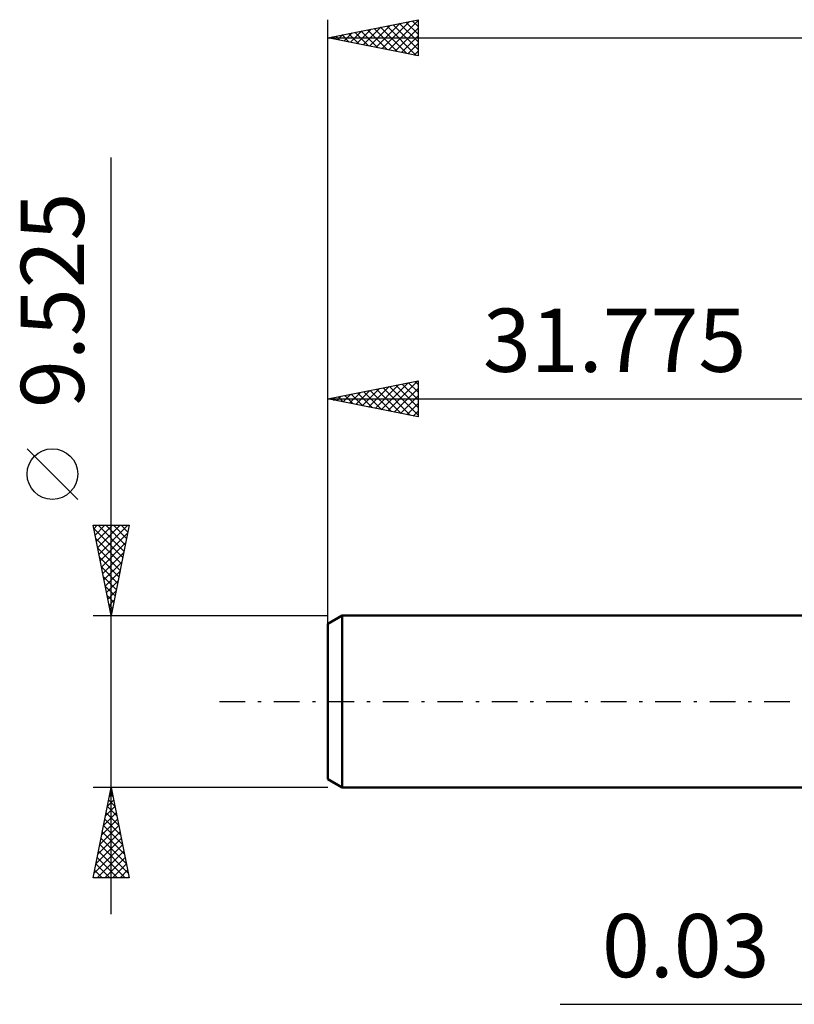
# Model space of a CAD drawing. Units: millimetres. Extents: x -48.8 to 44.7, y -17.8 to 41.8.
# Drawn here: x -48.8 to -5.9, y -16.8 to 37.8 of the extents above; entities that cross this region are included whole.
import ezdxf
from ezdxf.enums import TextEntityAlignment as Align

# ---------------------------------------------------------------- set-up
doc = ezdxf.new("R2010")
doc.units = ezdxf.units.MM
doc.header["$LTSCALE"] = 3.55
doc.linetypes.add('LONGDASH_DASH', pattern=[0.85, 0.4, -0.2, 0.05, -0.2])
for name, color, linetype in [('2', 7, 'CONTINUOUS'), ('SK1', 4, 'CONTINUOUS'), ('SK2', 7, 'CONTINUOUS'), ('SK4', 2, 'LONGDASH_DASH')]:
    doc.layers.add(name, color=color, linetype=linetype)
doc.styles.get("Standard").update_dxf_attribs({"font": 'Monospac821 BT'})

msp = doc.modelspace()

# ---------------------------------------------------------------- linework, layer by layer
at = {"layer": '2', "color": 7, "linetype": 'CONTINUOUS', "lineweight": 25}
msp.add_line((-18.91, -16.762), (7.02, -16.762), dxfattribs=at)
at = {"layer": 'SK1', "color": 4, "linetype": 'CONTINUOUS', "lineweight": 50}
for p, q in [((-30.991, 4.763), (-31.785, 4.304)), ((-0.01, 4.763), (-30.991, 4.763)), ((-30.991, 4.763), (-30.991, -4.763)), ((-31.785, 4.304), (-31.785, -4.304)), ((-31.785, -4.304), (-30.991, -4.763)), ((-30.991, -4.763), (-0.01, -4.763))]:
    msp.add_line(p, q, dxfattribs=at)
at = {"layer": 'SK2', "color": 7, "linetype": 'CONTINUOUS', "lineweight": 25}
for p, q in [((-31.785, 2.763), (-31.785, 37.763)), ((-31.785, 36.763), (-26.785, 37.763)), ((-28.764, 36.158), (-27.254, 37.669)), ((-28.411, 36.088), (-26.785, 37.713)), ((-27.456, 37.628), (-26.785, 36.957)), ((-27.102, 37.699), (-26.785, 37.382)), ((-26.785, 37.763), (-26.785, 35.763)), ((-30.532, 36.512), (-29.905, 37.138)), ((-30.178, 36.441), (-29.375, 37.245)), ((-29.931, 37.133), (-29.004, 36.206)), ((-29.825, 36.37), (-28.845, 37.351)), ((-29.577, 37.204), (-28.473, 36.1)), ((-29.471, 36.3), (-28.314, 37.457)), ((-29.224, 37.275), (-27.943, 35.994)), ((-29.118, 36.229), (-27.784, 37.563)), ((-28.87, 37.345), (-27.413, 35.888)), ((-28.517, 37.416), (-26.882, 35.782)), ((-28.163, 37.487), (-26.785, 36.109)), ((-28.057, 36.017), (-26.785, 37.289)), ((-27.81, 37.558), (-26.785, 36.533)), ((-31.785, 36.763), (31.715, 36.763)), ((-26.785, 35.763), (-31.785, 36.763)), ((-31.699, 36.78), (-31.655, 36.737)), ((-31.593, 36.724), (-31.496, 36.82)), ((-31.345, 36.85), (-31.125, 36.631)), ((-31.239, 36.653), (-30.966, 36.926)), ((-30.992, 36.921), (-30.595, 36.524)), ((-30.885, 36.583), (-30.436, 37.032)), ((-30.638, 36.992), (-30.064, 36.418)), ((-30.284, 37.063), (-29.534, 36.312)), ((-27.703, 35.946), (-26.785, 36.865)), ((-27.35, 35.875), (-26.785, 36.44)), ((-26.996, 35.805), (-26.785, 36.016)), ((-43.785, -11.762), (-43.785, 30.137)), ((-31.785, 4.763), (-31.785, 17.762)), ((-31.785, 16.762), (-26.785, 17.762)), ((-29.167, 16.239), (-27.858, 17.548)), ((-28.814, 16.168), (-27.328, 17.654)), ((-28.46, 16.098), (-26.798, 17.76)), ((-28.018, 17.516), (-26.785, 16.283)), ((-27.664, 17.587), (-26.785, 16.707)), ((-27.311, 17.657), (-26.785, 17.131)), ((-26.957, 17.728), (-26.785, 17.556)), ((-26.785, 17.762), (-26.785, 15.762)), ((-31.289, 16.663), (-31.04, 16.911)), ((-30.935, 16.593), (-30.51, 17.017)), ((-30.846, 16.95), (-30.377, 16.481)), ((-30.582, 16.522), (-29.98, 17.124)), ((-30.493, 17.021), (-29.847, 16.375)), ((-30.228, 16.451), (-29.449, 17.23)), ((-30.139, 17.092), (-29.316, 16.269)), ((-29.874, 16.38), (-28.919, 17.336)), ((-29.786, 17.162), (-28.786, 16.163)), ((-29.521, 16.31), (-28.389, 17.442)), ((-29.432, 17.233), (-28.256, 16.057)), ((-29.079, 17.304), (-27.725, 15.951)), ((-28.725, 17.374), (-27.195, 15.845)), ((-28.372, 17.445), (-26.785, 15.859)), ((-28.107, 16.027), (-26.785, 17.348)), ((-27.753, 15.956), (-26.785, 16.924)), ((-31.785, 16.762), (-0.01, 16.762)), ((-26.785, 15.762), (-31.785, 16.762)), ((-31.642, 16.734), (-31.571, 16.805)), ((-31.554, 16.809), (-31.438, 16.693)), ((-31.2, 16.88), (-30.907, 16.587)), ((-27.4, 15.885), (-26.785, 16.5)), ((-27.046, 15.815), (-26.785, 16.076)), ((-45.635, 11.2), (-48.435, 14)), ((-43.785, 4.763), (-44.785, 9.762)), ((-44.785, 9.762), (-42.785, 9.762)), ((-44.749, 9.581), (-43.143, 7.975)), ((-44.746, 9.569), (-44.553, 9.762)), ((-44.676, 9.216), (-44.129, 9.762)), ((-44.605, 8.862), (-43.705, 9.762)), ((-44.534, 8.509), (-43.281, 9.762)), ((-44.506, 9.762), (-43.072, 8.328)), ((-44.464, 8.155), (-42.856, 9.762)), ((-44.393, 7.802), (-42.873, 9.321)), ((-44.082, 9.762), (-43.001, 8.682)), ((-42.785, 9.762), (-43.785, 4.763)), ((-43.657, 9.762), (-42.93, 9.036)), ((-43.233, 9.762), (-42.86, 9.389)), ((-42.809, 9.762), (-42.789, 9.743)), ((-44.643, 9.051), (-43.213, 7.621)), ((-44.322, 7.448), (-42.979, 8.791)), ((-44.537, 8.521), (-43.284, 7.268)), ((-44.251, 7.095), (-43.085, 8.261)), ((-44.431, 7.99), (-43.355, 6.914)), ((-44.181, 6.741), (-43.191, 7.73)), ((-44.324, 7.46), (-43.425, 6.561)), ((-44.11, 6.387), (-43.298, 7.2)), ((-44.218, 6.93), (-43.496, 6.207)), ((-44.039, 6.034), (-43.404, 6.67)), ((-44.112, 6.399), (-43.567, 5.854)), ((-43.969, 5.68), (-43.51, 6.139)), ((-44.006, 5.869), (-43.637, 5.5)), ((-43.898, 5.327), (-43.616, 5.609)), ((-43.9, 5.339), (-43.708, 5.147)), ((-43.827, 4.973), (-43.722, 5.079)), ((-44.785, 4.763), (-31.785, 4.763)), ((-43.794, 4.808), (-43.779, 4.793)), ((-43.785, -4.763), (-44.785, -4.763)), ((-44.785, -9.763), (-43.785, -4.763)), ((-31.785, -4.763), (-43.785, -4.763)), ((-43.785, -4.763), (-42.785, -9.763)), ((-43.922, -5.447), (-43.58, -5.789)), ((-43.886, -5.268), (-43.718, -5.1)), ((-43.851, -5.093), (-43.686, -5.258)), ((-44.098, -6.329), (-43.576, -5.807)), ((-43.993, -5.8), (-43.474, -6.319)), ((-43.992, -5.798), (-43.647, -5.453)), ((-44.31, -7.389), (-43.435, -6.514)), ((-44.204, -6.859), (-43.505, -6.16)), ((-44.134, -6.507), (-43.262, -7.38)), ((-44.063, -6.154), (-43.368, -6.849)), ((-44.416, -7.92), (-43.364, -6.867)), ((-44.205, -6.861), (-43.156, -7.91)), ((-44.629, -8.98), (-43.223, -7.574)), ((-44.523, -8.45), (-43.293, -7.221)), ((-44.346, -7.568), (-42.943, -8.971)), ((-44.275, -7.214), (-43.049, -8.44)), ((-44.735, -9.511), (-43.152, -7.928)), ((-44.417, -7.921), (-42.837, -9.501)), ((-44.562, -9.763), (-43.081, -8.282)), ((-44.558, -8.629), (-43.424, -9.763)), ((-44.487, -8.275), (-43, -9.763)), ((-44.138, -9.763), (-43.01, -8.635)), ((-44.629, -8.982), (-43.848, -9.763)), ((-43.714, -9.763), (-42.94, -8.989)), ((-42.785, -9.763), (-44.785, -9.763)), ((-44.77, -9.689), (-44.697, -9.763)), ((-44.7, -9.336), (-44.273, -9.763)), ((-43.289, -9.763), (-42.869, -9.342)), ((-42.865, -9.763), (-42.798, -9.696))]:
    msp.add_line(p, q, dxfattribs=at)
msp.add_circle((-47.035, 12.6), 1.4, dxfattribs=at)
at = {"layer": 'SK4', "color": 2, "linetype": 'LONGDASH_DASH', "lineweight": 25}
msp.add_line((-37.785, 0), (37.715, 0), dxfattribs=at)

# ---------------------------------------------------------------- texts
at = {"layer": '2', "color": 7, "linetype": 'CONTINUOUS', "lineweight": 25}
msp.add_text('0.03', height=3.5, dxfattribs=at).set_placement((-11.96, -15.262), align=Align.CENTER)
at = {"layer": 'SK2', "color": 7, "linetype": 'CONTINUOUS', "lineweight": 25}
msp.add_text('9.525', height=3.5, rotation=90, dxfattribs=at).set_placement((-45.285, 22.225), align=Align.CENTER)
msp.add_text('31.775', height=3.5, dxfattribs=at).set_placement((-15.898, 18.262), align=Align.CENTER)

doc.saveas('drawing.dxf')
